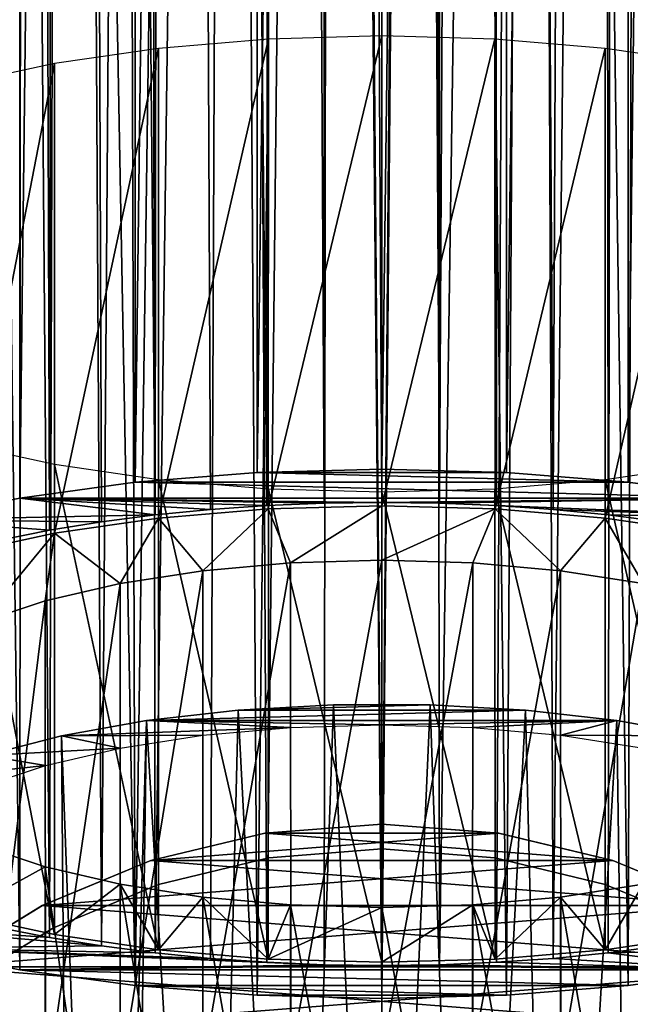
# Model space of a CAD drawing. Units: millimetres. Extents: x -105 to 323, y -33 to 360.
# Drawn here: x 268 to 280, y 151 to 171 of the extents above; entities that cross this region are included whole.
import ezdxf

# ---------------------------------------------------------------- set-up
doc = ezdxf.new("R2010")
doc.units = ezdxf.units.MM
doc.header["$LTSCALE"] = 81.481481
for name, color, linetype in [('294', 7, 'CONTINUOUS'), ('295', 7, 'CONTINUOUS'), ('334', 7, 'CONTINUOUS'), ('336', 7, 'CONTINUOUS'), ('337', 7, 'CONTINUOUS'), ('445', 7, 'CONTINUOUS'), ('446', 7, 'CONTINUOUS'), ('454', 7, 'CONTINUOUS'), ('456', 7, 'CONTINUOUS'), ('457', 7, 'CONTINUOUS'), ('458', 7, 'CONTINUOUS'), ('459', 7, 'CONTINUOUS'), ('464', 7, 'CONTINUOUS'), ('465', 7, 'CONTINUOUS'), ('466', 7, 'CONTINUOUS'), ('467', 7, 'CONTINUOUS'), ('468', 7, 'CONTINUOUS')]:
    doc.layers.add(name, color=color, linetype=linetype)

msp = doc.modelspace()

# ---------------------------------------------------------------- linework, layer by layer
at = {"layer": '294', "color": 7, "linetype": 'CONTINUOUS', "true_color": 0xaaaaaa}
for points in [[(275, 155, 0.75), (272.654, 154.815, 0.75), (277.346, 154.815, 0.75), (275, 155, 0.75)], [(272.654, 154.815, 0.75), (270.365, 154.266, 0.75), (277.346, 154.815, 0.75), (272.654, 154.815, 0.75)], [(277.346, 154.815, 0.75), (270.365, 154.266, 0.75), (279.635, 154.266, 0.75), (277.346, 154.815, 0.75)], [(270.365, 154.266, 0.75), (268.191, 153.365, 0.75), (279.635, 154.266, 0.75), (270.365, 154.266, 0.75)], [(279.635, 154.266, 0.75), (268.191, 153.365, 0.75), (281.809, 153.365, 0.75), (279.635, 154.266, 0.75)], [(268.191, 153.365, 0.75), (266.184, 152.136, 0.75), (281.809, 153.365, 0.75), (268.191, 153.365, 0.75)], [(281.809, 153.365, 0.75), (266.184, 152.136, 0.75), (283.816, 152.136, 0.75), (281.809, 153.365, 0.75)], [(266.184, 152.136, 0.75), (264.394, 150.607, 0.75), (283.816, 152.136, 0.75), (266.184, 152.136, 0.75)], [(283.816, 152.136, 0.75), (264.394, 150.607, 0.75), (285.606, 150.607, 0.75), (283.816, 152.136, 0.75)]]:
    msp.add_3dface(points, dxfattribs=at)
at = {"layer": '295', "color": 7, "linetype": 'CONTINUOUS', "true_color": 0xaaaaaa}
for points in [[(272.654, 154.815, 0.75), (275, 155, 0.75), (272.653, 154.815, -13.25), (272.654, 154.815, 0.75)], [(272.653, 154.815, -13.25), (275, 155, 0.75), (275, 155, -13.25), (272.653, 154.815, -13.25)], [(275, 155, 0.75), (277.346, 154.815, 0.75), (275, 155, -13.25), (275, 155, 0.75)], [(275, 155, -13.25), (277.346, 154.815, 0.75), (277.347, 154.815, -13.25), (275, 155, -13.25)], [(270.365, 154.266, 0.75), (272.654, 154.815, 0.75), (270.365, 154.266, -13.25), (270.365, 154.266, 0.75)], [(270.365, 154.266, -13.25), (272.654, 154.815, 0.75), (272.653, 154.815, -13.25), (270.365, 154.266, -13.25)], [(277.346, 154.815, 0.75), (279.635, 154.266, 0.75), (277.347, 154.815, -13.25), (277.346, 154.815, 0.75)], [(277.347, 154.815, -13.25), (279.635, 154.266, 0.75), (279.635, 154.266, -13.25), (277.347, 154.815, -13.25)], [(268.191, 153.365, 0.75), (270.365, 154.266, 0.75), (268.19, 153.365, -13.25), (268.191, 153.365, 0.75)], [(268.19, 153.365, -13.25), (270.365, 154.266, 0.75), (270.365, 154.266, -13.25), (268.19, 153.365, -13.25)], [(279.635, 154.266, 0.75), (281.809, 153.365, 0.75), (279.635, 154.266, -13.25), (279.635, 154.266, 0.75)], [(279.635, 154.266, -13.25), (281.809, 153.365, 0.75), (281.81, 153.365, -13.25), (279.635, 154.266, -13.25)], [(266.184, 152.136, 0.75), (268.191, 153.365, 0.75), (266.183, 152.135, -13.25), (266.184, 152.136, 0.75)], [(266.183, 152.135, -13.25), (268.191, 153.365, 0.75), (268.19, 153.365, -13.25), (266.183, 152.135, -13.25)]]:
    msp.add_3dface(points, dxfattribs=at)
at = {"layer": '334', "color": 7, "linetype": 'CONTINUOUS', "true_color": 0xaaaaaa}
for points in [[(272.732, 154.321, -13.25), (275, 154.5, -13.25), (272.732, 154.321, -13.75), (272.732, 154.321, -13.25)], [(272.732, 154.321, -13.75), (275, 154.5, -13.25), (275, 154.5, -13.75), (272.732, 154.321, -13.75)], [(275, 154.5, -13.25), (277.268, 154.321, -13.25), (275, 154.5, -13.75), (275, 154.5, -13.25)], [(275, 154.5, -13.75), (277.268, 154.321, -13.25), (277.268, 154.321, -13.75), (275, 154.5, -13.75)], [(270.519, 153.79, -13.25), (272.732, 154.321, -13.25), (270.519, 153.79, -13.75), (270.519, 153.79, -13.25)], [(270.519, 153.79, -13.75), (272.732, 154.321, -13.25), (272.732, 154.321, -13.75), (270.519, 153.79, -13.75)], [(277.268, 154.321, -13.25), (279.481, 153.79, -13.25), (277.268, 154.321, -13.75), (277.268, 154.321, -13.25)], [(277.268, 154.321, -13.75), (279.481, 153.79, -13.25), (279.481, 153.79, -13.75), (277.268, 154.321, -13.75)], [(268.417, 152.92, -13.25), (270.519, 153.79, -13.25), (268.417, 152.92, -13.75), (268.417, 152.92, -13.25)], [(268.417, 152.92, -13.75), (270.519, 153.79, -13.25), (270.519, 153.79, -13.75), (268.417, 152.92, -13.75)], [(279.481, 153.79, -13.25), (281.583, 152.92, -13.25), (279.481, 153.79, -13.75), (279.481, 153.79, -13.25)], [(279.481, 153.79, -13.75), (281.583, 152.92, -13.25), (281.583, 152.92, -13.75), (279.481, 153.79, -13.75)], [(266.477, 151.731, -13.25), (268.417, 152.92, -13.25), (266.477, 151.731, -13.75), (266.477, 151.731, -13.25)], [(266.477, 151.731, -13.75), (268.417, 152.92, -13.25), (268.417, 152.92, -13.75), (266.477, 151.731, -13.75)]]:
    msp.add_3dface(points, dxfattribs=at)
at = {"layer": '336', "color": 7, "linetype": 'CONTINUOUS', "true_color": 0xaaaaaa}
for points in [[(272.653, 154.815, -13.75), (275, 155, -13.75), (272.654, 154.815, -65.75), (272.653, 154.815, -13.75)], [(272.654, 154.815, -65.75), (275, 155, -13.75), (275, 155, -65.75), (272.654, 154.815, -65.75)], [(275, 155, -13.75), (277.347, 154.815, -13.75), (275, 155, -65.75), (275, 155, -13.75)], [(275, 155, -65.75), (277.347, 154.815, -13.75), (277.346, 154.815, -65.75), (275, 155, -65.75)], [(270.365, 154.266, -13.75), (272.653, 154.815, -13.75), (270.365, 154.266, -65.75), (270.365, 154.266, -13.75)], [(270.365, 154.266, -65.75), (272.653, 154.815, -13.75), (272.654, 154.815, -65.75), (270.365, 154.266, -65.75)], [(277.347, 154.815, -13.75), (279.635, 154.266, -13.75), (277.346, 154.815, -65.75), (277.347, 154.815, -13.75)], [(277.346, 154.815, -65.75), (279.635, 154.266, -13.75), (279.635, 154.266, -65.75), (277.346, 154.815, -65.75)], [(268.19, 153.365, -13.75), (270.365, 154.266, -13.75), (268.191, 153.365, -65.75), (268.19, 153.365, -13.75)], [(268.191, 153.365, -65.75), (270.365, 154.266, -13.75), (270.365, 154.266, -65.75), (268.191, 153.365, -65.75)], [(279.635, 154.266, -13.75), (281.81, 153.365, -13.75), (279.635, 154.266, -65.75), (279.635, 154.266, -13.75)], [(279.635, 154.266, -65.75), (281.81, 153.365, -13.75), (281.809, 153.365, -65.75), (279.635, 154.266, -65.75)], [(266.183, 152.135, -13.75), (268.19, 153.365, -13.75), (266.184, 152.136, -65.75), (266.183, 152.135, -13.75)], [(266.184, 152.136, -65.75), (268.19, 153.365, -13.75), (268.191, 153.365, -65.75), (266.184, 152.136, -65.75)]]:
    msp.add_3dface(points, dxfattribs=at)
at = {"layer": '337', "color": 7, "linetype": 'CONTINUOUS', "true_color": 0xaaaaaa}
for points in [[(272.654, 154.815, -65.75), (275, 155, -65.75), (277.346, 154.815, -65.75), (272.654, 154.815, -65.75)], [(270.365, 154.266, -65.75), (272.654, 154.815, -65.75), (279.635, 154.266, -65.75), (270.365, 154.266, -65.75)], [(272.654, 154.815, -65.75), (277.346, 154.815, -65.75), (279.635, 154.266, -65.75), (272.654, 154.815, -65.75)], [(268.191, 153.365, -65.75), (270.365, 154.266, -65.75), (281.809, 153.365, -65.75), (268.191, 153.365, -65.75)], [(270.365, 154.266, -65.75), (279.635, 154.266, -65.75), (281.809, 153.365, -65.75), (270.365, 154.266, -65.75)], [(266.184, 152.136, -65.75), (268.191, 153.365, -65.75), (283.816, 152.136, -65.75), (266.184, 152.136, -65.75)], [(268.191, 153.365, -65.75), (281.809, 153.365, -65.75), (283.816, 152.136, -65.75), (268.191, 153.365, -65.75)], [(264.394, 150.607, -65.75), (266.184, 152.136, -65.75), (285.606, 150.607, -65.75), (264.394, 150.607, -65.75)], [(266.184, 152.136, -65.75), (283.816, 152.136, -65.75), (285.606, 150.607, -65.75), (266.184, 152.136, -65.75)]]:
    msp.add_3dface(points, dxfattribs=at)
at = {"layer": '445', "color": 7, "linetype": 'CONTINUOUS', "true_color": 0xaaaaaa}
for points in [[(274.03, 157.395, 30.346), (273.262, 135.333, 23.75), (272.117, 157.289, 30.647), (274.03, 157.395, 30.346)], [(275, 135.38, 23.617), (273.262, 135.333, 23.75), (274.03, 157.395, 30.346), (275, 135.38, 23.617)], [(275.97, 157.395, 30.346), (275, 135.38, 23.617), (274.03, 157.395, 30.346), (275.97, 157.395, 30.346)], [(276.738, 135.333, 23.75), (275, 135.38, 23.617), (275.97, 157.395, 30.346), (276.738, 135.333, 23.75)], [(277.883, 157.289, 30.647), (276.738, 135.333, 23.75), (275.97, 157.395, 30.346), (277.883, 157.289, 30.647)], [(272.117, 157.289, 30.647), (271.57, 135.194, 24.147), (270.281, 157.08, 31.241), (272.117, 157.289, 30.647)], [(273.262, 135.333, 23.75), (271.57, 135.194, 24.147), (272.117, 157.289, 30.647), (273.262, 135.333, 23.75)], [(278.43, 135.194, 24.147), (276.738, 135.333, 23.75), (277.883, 157.289, 30.647), (278.43, 135.194, 24.147)], [(279.719, 157.08, 31.241), (278.43, 135.194, 24.147), (277.883, 157.289, 30.647), (279.719, 157.08, 31.241)], [(268.573, 156.773, 32.113), (270.281, 157.08, 31.241), (269.538, 131.003, 23.874), (268.573, 156.773, 32.113)], [(270.281, 157.08, 31.241), (269.969, 134.965, 24.796), (269.538, 131.003, 23.874), (270.281, 157.08, 31.241)], [(271.57, 135.194, 24.147), (269.969, 134.965, 24.796), (270.281, 157.08, 31.241), (271.57, 135.194, 24.147)], [(280.031, 134.965, 24.796), (278.43, 135.194, 24.147), (279.719, 157.08, 31.241), (280.031, 134.965, 24.796)], [(281.427, 156.773, 32.113), (280.031, 134.965, 24.796), (279.719, 157.08, 31.241), (281.427, 156.773, 32.113)], [(267.041, 156.377, 33.238), (268.573, 156.773, 32.113), (268.794, 130.839, 24.339), (267.041, 156.377, 33.238)], [(268.794, 130.839, 24.339), (268.573, 156.773, 32.113), (269.538, 131.003, 23.874), (268.794, 130.839, 24.339)], [(267.53, 130.482, 25.355), (267.041, 156.377, 33.238), (268.794, 130.839, 24.339), (267.53, 130.482, 25.355)]]:
    msp.add_3dface(points, dxfattribs=at)
at = {"layer": '446', "color": 7, "linetype": 'CONTINUOUS', "true_color": 0xaaaaaa}
for points in [[(277.883, 157.289, 30.647), (275.97, 157.395, 30.346), (272.117, 157.289, 30.647), (277.883, 157.289, 30.647)], [(275.97, 157.395, 30.346), (274.03, 157.395, 30.346), (272.117, 157.289, 30.647), (275.97, 157.395, 30.346)], [(279.719, 157.08, 31.241), (277.883, 157.289, 30.647), (270.281, 157.08, 31.241), (279.719, 157.08, 31.241)], [(277.883, 157.289, 30.647), (272.117, 157.289, 30.647), (270.281, 157.08, 31.241), (277.883, 157.289, 30.647)], [(270.281, 157.08, 31.241), (268.573, 156.773, 32.113), (273.176, 156.94, 31.637), (270.281, 157.08, 31.241)], [(273.176, 156.94, 31.637), (268.573, 156.773, 32.113), (271.408, 156.783, 32.085), (273.176, 156.94, 31.637)], [(279.719, 157.08, 31.241), (270.281, 157.08, 31.241), (275, 156.993, 31.487), (279.719, 157.08, 31.241)], [(275, 156.993, 31.487), (270.281, 157.08, 31.241), (273.176, 156.94, 31.637), (275, 156.993, 31.487)], [(276.824, 156.94, 31.637), (279.719, 157.08, 31.241), (275, 156.993, 31.487), (276.824, 156.94, 31.637)], [(278.592, 156.783, 32.085), (279.719, 157.08, 31.241), (276.824, 156.94, 31.637), (278.592, 156.783, 32.085)], [(281.427, 156.773, 32.113), (279.719, 157.08, 31.241), (278.592, 156.783, 32.085), (281.427, 156.773, 32.113)], [(268.573, 156.773, 32.113), (267.041, 156.377, 33.238), (269.749, 156.526, 32.814), (268.573, 156.773, 32.113)], [(271.408, 156.783, 32.085), (268.573, 156.773, 32.113), (269.749, 156.526, 32.814), (271.408, 156.783, 32.085)], [(280.251, 156.526, 32.814), (281.427, 156.773, 32.113), (278.592, 156.783, 32.085), (280.251, 156.526, 32.814)], [(269.749, 156.526, 32.814), (267.041, 156.377, 33.238), (268.251, 156.178, 33.804), (269.749, 156.526, 32.814)], [(267.041, 156.377, 33.238), (265.727, 155.903, 34.584), (268.251, 156.178, 33.804), (267.041, 156.377, 33.238)], [(268.251, 156.178, 33.804), (265.727, 155.903, 34.584), (266.957, 155.748, 35.025), (268.251, 156.178, 33.804)]]:
    msp.add_3dface(points, dxfattribs=at)
at = {"layer": '454', "color": 7, "linetype": 'CONTINUOUS', "true_color": 0xaaaaaa}
for points in [[(272.498, 162.055, 27.646), (279.944, 161.86, 28.199), (270.056, 161.86, 28.199), (272.498, 162.055, 27.646)], [(275, 162.12, 27.46), (277.502, 162.055, 27.646), (272.498, 162.055, 27.646), (275, 162.12, 27.46)], [(277.502, 162.055, 27.646), (279.944, 161.86, 28.199), (272.498, 162.055, 27.646), (277.502, 162.055, 27.646)], [(270.056, 161.86, 28.199), (282.263, 161.541, 29.105), (267.737, 161.541, 29.105), (270.056, 161.86, 28.199)], [(279.944, 161.86, 28.199), (282.263, 161.541, 29.105), (270.056, 161.86, 28.199), (279.944, 161.86, 28.199)], [(265.596, 161.106, 30.343), (267.737, 161.541, 29.105), (270.455, 161.205, 30.062), (265.596, 161.106, 30.343)], [(267.737, 161.541, 29.105), (282.263, 161.541, 29.105), (275, 161.456, 29.347), (267.737, 161.541, 29.105)], [(270.455, 161.205, 30.062), (267.737, 161.541, 29.105), (271.562, 161.314, 29.752), (270.455, 161.205, 30.062)], [(271.562, 161.314, 29.752), (267.737, 161.541, 29.105), (272.698, 161.393, 29.527), (271.562, 161.314, 29.752)], [(272.698, 161.393, 29.527), (267.737, 161.541, 29.105), (273.842, 161.44, 29.392), (272.698, 161.393, 29.527)], [(273.842, 161.44, 29.392), (267.737, 161.541, 29.105), (275, 161.456, 29.347), (273.842, 161.44, 29.392)], [(275, 161.456, 29.347), (282.263, 161.541, 29.105), (276.158, 161.44, 29.392), (275, 161.456, 29.347)], [(282.263, 161.541, 29.105), (284.404, 161.106, 30.343), (276.158, 161.44, 29.392), (282.263, 161.541, 29.105)], [(276.158, 161.44, 29.392), (284.404, 161.106, 30.343), (277.302, 161.393, 29.527), (276.158, 161.44, 29.392)], [(277.302, 161.393, 29.527), (284.404, 161.106, 30.343), (278.438, 161.314, 29.752), (277.302, 161.393, 29.527)], [(278.438, 161.314, 29.752), (284.404, 161.106, 30.343), (279.545, 161.205, 30.062), (278.438, 161.314, 29.752)], [(269.377, 161.065, 30.46), (265.596, 161.106, 30.343), (270.455, 161.205, 30.062), (269.377, 161.065, 30.46)], [(267.345, 160.7, 31.497), (265.596, 161.106, 30.343), (268.335, 160.896, 30.94), (267.345, 160.7, 31.497)], [(268.335, 160.896, 30.94), (265.596, 161.106, 30.343), (269.377, 161.065, 30.46), (268.335, 160.896, 30.94)], [(279.545, 161.205, 30.062), (284.404, 161.106, 30.343), (280.623, 161.065, 30.46), (279.545, 161.205, 30.062)], [(265.596, 152.513, 54.764), (263.686, 153.054, 53.225), (269.377, 152.554, 54.647), (265.596, 152.513, 54.764)], [(269.377, 152.554, 54.647), (263.686, 153.054, 53.225), (268.335, 152.723, 54.167), (269.377, 152.554, 54.647)], [(268.335, 152.723, 54.167), (263.686, 153.054, 53.225), (267.345, 152.919, 53.61), (268.335, 152.723, 54.167)], [(270.455, 152.414, 55.044), (265.596, 152.513, 54.764), (269.377, 152.554, 54.647), (270.455, 152.414, 55.044)], [(280.623, 152.554, 54.647), (284.404, 152.513, 54.764), (279.545, 152.414, 55.044), (280.623, 152.554, 54.647)], [(267.737, 152.077, 56.001), (265.596, 152.513, 54.764), (273.842, 152.178, 55.714), (267.737, 152.077, 56.001)], [(273.842, 152.178, 55.714), (265.596, 152.513, 54.764), (272.698, 152.226, 55.579), (273.842, 152.178, 55.714)], [(272.698, 152.226, 55.579), (265.596, 152.513, 54.764), (271.562, 152.305, 55.354), (272.698, 152.226, 55.579)], [(271.562, 152.305, 55.354), (265.596, 152.513, 54.764), (270.455, 152.414, 55.044), (271.562, 152.305, 55.354)], [(279.545, 152.414, 55.044), (282.263, 152.077, 56.001), (278.438, 152.305, 55.354), (279.545, 152.414, 55.044)], [(284.404, 152.513, 54.764), (282.263, 152.077, 56.001), (279.545, 152.414, 55.044), (284.404, 152.513, 54.764)], [(275, 152.163, 55.759), (267.737, 152.077, 56.001), (273.842, 152.178, 55.714), (275, 152.163, 55.759)], [(282.263, 152.077, 56.001), (267.737, 152.077, 56.001), (275, 152.163, 55.759), (282.263, 152.077, 56.001)], [(276.158, 152.178, 55.714), (282.263, 152.077, 56.001), (275, 152.163, 55.759), (276.158, 152.178, 55.714)], [(277.302, 152.226, 55.579), (282.263, 152.077, 56.001), (276.158, 152.178, 55.714), (277.302, 152.226, 55.579)], [(278.438, 152.305, 55.354), (282.263, 152.077, 56.001), (277.302, 152.226, 55.579), (278.438, 152.305, 55.354)], [(270.056, 151.758, 56.907), (267.737, 152.077, 56.001), (279.944, 151.758, 56.907), (270.056, 151.758, 56.907)], [(279.944, 151.758, 56.907), (267.737, 152.077, 56.001), (282.263, 152.077, 56.001), (279.944, 151.758, 56.907)], [(272.498, 151.564, 57.46), (270.056, 151.758, 56.907), (277.502, 151.564, 57.46), (272.498, 151.564, 57.46)], [(277.502, 151.564, 57.46), (270.056, 151.758, 56.907), (279.944, 151.758, 56.907), (277.502, 151.564, 57.46)], [(275, 151.498, 57.646), (272.498, 151.564, 57.46), (277.502, 151.564, 57.46), (275, 151.498, 57.646)]]:
    msp.add_3dface(points, dxfattribs=at)
at = {"layer": '456', "color": 7, "linetype": 'CONTINUOUS', "true_color": 0xaaaaaa}
for points in [[(272.498, 162.055, 27.646), (270.056, 161.86, 28.199), (272.497, 358.262, 96.688), (272.498, 162.055, 27.646)], [(272.497, 358.262, 96.688), (270.056, 161.86, 28.199), (270.056, 358.068, 97.241), (272.497, 358.262, 96.688)], [(275, 358.327, 96.502), (272.498, 162.055, 27.646), (272.497, 358.262, 96.688), (275, 358.327, 96.502)], [(275, 162.12, 27.46), (272.498, 162.055, 27.646), (275, 358.327, 96.502), (275, 162.12, 27.46)], [(277.503, 358.262, 96.688), (275, 162.12, 27.46), (275, 358.327, 96.502), (277.503, 358.262, 96.688)], [(277.502, 162.055, 27.646), (275, 162.12, 27.46), (277.503, 358.262, 96.688), (277.502, 162.055, 27.646)], [(279.944, 358.068, 97.241), (277.502, 162.055, 27.646), (277.503, 358.262, 96.688), (279.944, 358.068, 97.241)], [(270.056, 358.068, 97.241), (267.737, 161.541, 29.105), (267.736, 357.749, 98.147), (270.056, 358.068, 97.241)], [(270.056, 161.86, 28.199), (267.737, 161.541, 29.105), (270.056, 358.068, 97.241), (270.056, 161.86, 28.199)], [(279.944, 161.86, 28.199), (277.502, 162.055, 27.646), (279.944, 358.068, 97.241), (279.944, 161.86, 28.199)], [(282.264, 357.749, 98.147), (279.944, 161.86, 28.199), (279.944, 358.068, 97.241), (282.264, 357.749, 98.147)], [(267.737, 161.541, 29.105), (265.596, 161.106, 30.343), (267.736, 357.749, 98.147), (267.737, 161.541, 29.105)], [(282.263, 161.541, 29.105), (279.944, 161.86, 28.199), (282.264, 357.749, 98.147), (282.263, 161.541, 29.105)]]:
    msp.add_3dface(points, dxfattribs=at)
at = {"layer": '457', "color": 7, "linetype": 'CONTINUOUS', "true_color": 0xaaaaaa}
for points in [[(265.596, 152.513, 54.764), (267.737, 152.077, 56.001), (266.148, 273.472, 97.734), (265.596, 152.513, 54.764)], [(266.148, 273.472, 97.734), (267.737, 152.077, 56.001), (267.808, 272.949, 98.572), (266.148, 273.472, 97.734)], [(267.737, 152.077, 56.001), (270.056, 151.758, 56.907), (267.808, 272.949, 98.572), (267.737, 152.077, 56.001)], [(267.808, 272.949, 98.572), (270.056, 151.758, 56.907), (269.695, 272.578, 99.292), (267.808, 272.949, 98.572)], [(269.695, 272.578, 99.292), (270.056, 151.758, 56.907), (271.761, 272.357, 99.823), (269.695, 272.578, 99.292)], [(278.239, 272.357, 99.823), (279.944, 151.758, 56.907), (280.305, 272.578, 99.292), (278.239, 272.357, 99.823)], [(279.944, 151.758, 56.907), (282.263, 152.077, 56.001), (280.305, 272.578, 99.292), (279.944, 151.758, 56.907)], [(270.056, 151.758, 56.907), (272.498, 151.564, 57.46), (271.761, 272.357, 99.823), (270.056, 151.758, 56.907)], [(271.761, 272.357, 99.823), (272.498, 151.564, 57.46), (273.911, 272.252, 100.098), (271.761, 272.357, 99.823)], [(276.089, 272.252, 100.098), (277.502, 151.564, 57.46), (278.239, 272.357, 99.823), (276.089, 272.252, 100.098)], [(277.502, 151.564, 57.46), (279.944, 151.758, 56.907), (278.239, 272.357, 99.823), (277.502, 151.564, 57.46)], [(272.498, 151.564, 57.46), (275, 151.498, 57.646), (273.911, 272.252, 100.098), (272.498, 151.564, 57.46)], [(273.911, 272.252, 100.098), (275, 151.498, 57.646), (276.089, 272.252, 100.098), (273.911, 272.252, 100.098)], [(275, 151.498, 57.646), (277.502, 151.564, 57.46), (276.089, 272.252, 100.098), (275, 151.498, 57.646)]]:
    msp.add_3dface(points, dxfattribs=at)
at = {"layer": '458', "color": 7, "linetype": 'CONTINUOUS', "true_color": 0xaaaaaa}
for points in [[(273.899, 357.649, 98.429), (275, 161.456, 29.347), (275, 357.664, 98.388), (273.899, 357.649, 98.429)], [(275, 161.456, 29.347), (276.158, 161.44, 29.392), (275, 357.664, 98.388), (275, 161.456, 29.347)], [(275, 357.664, 98.388), (276.158, 161.44, 29.392), (276.101, 357.649, 98.429), (275, 357.664, 98.388)], [(270.675, 357.436, 99.034), (272.698, 161.393, 29.527), (272.808, 357.606, 98.551), (270.675, 357.436, 99.034)], [(272.698, 161.393, 29.527), (273.842, 161.44, 29.392), (272.808, 357.606, 98.551), (272.698, 161.393, 29.527)], [(272.808, 357.606, 98.551), (273.842, 161.44, 29.392), (273.899, 357.649, 98.429), (272.808, 357.606, 98.551)], [(273.842, 161.44, 29.392), (275, 161.456, 29.347), (273.899, 357.649, 98.429), (273.842, 161.44, 29.392)], [(276.101, 357.649, 98.429), (276.158, 161.44, 29.392), (277.192, 357.606, 98.551), (276.101, 357.649, 98.429)], [(276.158, 161.44, 29.392), (277.302, 161.393, 29.527), (277.192, 357.606, 98.551), (276.158, 161.44, 29.392)], [(277.302, 161.393, 29.527), (278.438, 161.314, 29.752), (277.192, 357.606, 98.551), (277.302, 161.393, 29.527)], [(277.192, 357.606, 98.551), (278.438, 161.314, 29.752), (279.325, 357.436, 99.034), (277.192, 357.606, 98.551)], [(268.645, 357.157, 99.828), (270.455, 161.205, 30.062), (270.675, 357.436, 99.034), (268.645, 357.157, 99.828)], [(270.455, 161.205, 30.062), (271.562, 161.314, 29.752), (270.675, 357.436, 99.034), (270.455, 161.205, 30.062)], [(271.562, 161.314, 29.752), (272.698, 161.393, 29.527), (270.675, 357.436, 99.034), (271.562, 161.314, 29.752)], [(278.438, 161.314, 29.752), (279.545, 161.205, 30.062), (279.325, 357.436, 99.034), (278.438, 161.314, 29.752)], [(279.545, 161.205, 30.062), (280.623, 161.065, 30.46), (279.325, 357.436, 99.034), (279.545, 161.205, 30.062)], [(279.325, 357.436, 99.034), (280.623, 161.065, 30.46), (281.355, 357.157, 99.828), (279.325, 357.436, 99.034)], [(267.685, 356.979, 100.335), (268.335, 160.896, 30.94), (268.645, 357.157, 99.828), (267.685, 356.979, 100.335)], [(268.335, 160.896, 30.94), (269.377, 161.065, 30.46), (268.645, 357.157, 99.828), (268.335, 160.896, 30.94)], [(269.377, 161.065, 30.46), (270.455, 161.205, 30.062), (268.645, 357.157, 99.828), (269.377, 161.065, 30.46)], [(267.345, 160.7, 31.497), (268.335, 160.896, 30.94), (267.685, 356.979, 100.335), (267.345, 160.7, 31.497)]]:
    msp.add_3dface(points, dxfattribs=at)
at = {"layer": '459', "color": 7, "linetype": 'CONTINUOUS', "true_color": 0xaaaaaa}
for points in [[(268.335, 152.723, 54.167), (267.345, 152.919, 53.61), (267.359, 274.562, 96.424), (268.335, 152.723, 54.167)], [(268.698, 273.999, 97.043), (268.335, 152.723, 54.167), (267.359, 274.562, 96.424), (268.698, 273.999, 97.043)], [(269.377, 152.554, 54.647), (268.335, 152.723, 54.167), (268.698, 273.999, 97.043), (269.377, 152.554, 54.647)], [(270.268, 273.562, 97.604), (269.377, 152.554, 54.647), (268.698, 273.999, 97.043), (270.268, 273.562, 97.604)], [(281.301, 273.999, 97.043), (280.623, 152.554, 54.647), (279.731, 273.562, 97.605), (281.301, 273.999, 97.043)], [(270.455, 152.414, 55.044), (269.377, 152.554, 54.647), (270.268, 273.562, 97.604), (270.455, 152.414, 55.044)], [(272.069, 273.264, 98.044), (270.455, 152.414, 55.044), (270.268, 273.562, 97.604), (272.069, 273.264, 98.044)], [(279.731, 273.562, 97.605), (278.438, 152.305, 55.354), (277.93, 273.264, 98.044), (279.731, 273.562, 97.605)], [(279.545, 152.414, 55.044), (278.438, 152.305, 55.354), (279.731, 273.562, 97.605), (279.545, 152.414, 55.044)], [(280.623, 152.554, 54.647), (279.545, 152.414, 55.044), (279.731, 273.562, 97.605), (280.623, 152.554, 54.647)], [(271.562, 152.305, 55.354), (270.455, 152.414, 55.044), (272.069, 273.264, 98.044), (271.562, 152.305, 55.354)], [(272.698, 152.226, 55.579), (271.562, 152.305, 55.354), (272.069, 273.264, 98.044), (272.698, 152.226, 55.579)], [(274.006, 273.114, 98.282), (272.698, 152.226, 55.579), (272.069, 273.264, 98.044), (274.006, 273.114, 98.282)], [(273.842, 152.178, 55.714), (272.698, 152.226, 55.579), (274.006, 273.114, 98.282), (273.842, 152.178, 55.714)], [(275, 152.163, 55.759), (273.842, 152.178, 55.714), (274.006, 273.114, 98.282), (275, 152.163, 55.759)], [(275.991, 273.114, 98.283), (275, 152.163, 55.759), (274.006, 273.114, 98.282), (275.991, 273.114, 98.283)], [(276.158, 152.178, 55.714), (275, 152.163, 55.759), (275.991, 273.114, 98.283), (276.158, 152.178, 55.714)], [(277.93, 273.264, 98.044), (276.158, 152.178, 55.714), (275.991, 273.114, 98.283), (277.93, 273.264, 98.044)], [(277.302, 152.226, 55.579), (276.158, 152.178, 55.714), (277.93, 273.264, 98.044), (277.302, 152.226, 55.579)], [(278.438, 152.305, 55.354), (277.302, 152.226, 55.579), (277.93, 273.264, 98.044), (278.438, 152.305, 55.354)]]:
    msp.add_3dface(points, dxfattribs=at)
at = {"layer": '464', "color": 7, "linetype": 'CONTINUOUS', "true_color": 0xaaaaaa}
for points in [[(277.271, 170.761, 33.032), (275, 161.39, 29.536), (275, 170.823, 32.855), (277.271, 170.761, 33.032)], [(277.278, 161.327, 29.714), (275, 161.39, 29.536), (277.271, 170.761, 33.032), (277.278, 161.327, 29.714)], [(279.481, 170.575, 33.56), (277.278, 161.327, 29.714), (277.271, 170.761, 33.032), (279.481, 170.575, 33.56)], [(279.48, 161.142, 30.242), (277.278, 161.327, 29.714), (279.481, 170.575, 33.56), (279.48, 161.142, 30.242)], [(281.568, 170.271, 34.424), (279.48, 161.142, 30.242), (279.481, 170.575, 33.56), (281.568, 170.271, 34.424)], [(281.566, 160.838, 31.104), (279.48, 161.142, 30.242), (281.568, 170.271, 34.424), (281.566, 160.838, 31.104)], [(279.481, 161.91, 58.185), (281.566, 152.781, 54.003), (281.568, 162.214, 57.321), (279.481, 161.91, 58.185)], [(277.271, 161.724, 58.713), (279.48, 152.477, 54.865), (279.481, 161.91, 58.185), (277.271, 161.724, 58.713)], [(279.48, 152.477, 54.865), (281.566, 152.781, 54.003), (279.481, 161.91, 58.185), (279.48, 152.477, 54.865)], [(275, 161.662, 58.89), (277.278, 152.292, 55.392), (277.271, 161.724, 58.713), (275, 161.662, 58.89)], [(275, 152.229, 55.571), (277.278, 152.292, 55.392), (275, 161.662, 58.89), (275, 152.229, 55.571)], [(277.278, 152.292, 55.392), (279.48, 152.477, 54.865), (277.271, 161.724, 58.713), (277.278, 152.292, 55.392)]]:
    msp.add_3dface(points, dxfattribs=at)
at = {"layer": '465', "color": 7, "linetype": 'CONTINUOUS', "true_color": 0xaaaaaa}
for points in [[(276.829, 160.241, 32.8), (275, 150.39, 29.163), (275, 160.295, 32.648), (276.829, 160.241, 32.8)], [(276.823, 150.337, 29.314), (275, 150.39, 29.163), (276.829, 160.241, 32.8), (276.823, 150.337, 29.314)], [(278.59, 160.084, 33.246), (276.823, 150.337, 29.314), (276.829, 160.241, 32.8), (278.59, 160.084, 33.246)], [(278.591, 150.18, 29.761), (276.823, 150.337, 29.314), (278.59, 160.084, 33.246), (278.591, 150.18, 29.761)], [(280.248, 159.828, 33.975), (278.591, 150.18, 29.761), (278.59, 160.084, 33.246), (280.248, 159.828, 33.975)], [(280.25, 149.923, 30.49), (278.591, 150.18, 29.761), (280.248, 159.828, 33.975), (280.25, 149.923, 30.49)], [(278.59, 153.534, 51.86), (280.25, 143.886, 47.646), (280.248, 153.791, 51.132), (278.59, 153.534, 51.86)], [(275, 153.324, 52.458), (276.823, 143.472, 48.822), (276.829, 153.378, 52.306), (275, 153.324, 52.458)], [(276.823, 143.472, 48.822), (278.591, 143.63, 48.375), (276.829, 153.378, 52.306), (276.823, 143.472, 48.822)], [(276.829, 153.378, 52.306), (278.591, 143.63, 48.375), (278.59, 153.534, 51.86), (276.829, 153.378, 52.306)], [(278.591, 143.63, 48.375), (280.25, 143.886, 47.646), (278.59, 153.534, 51.86), (278.591, 143.63, 48.375)], [(275, 143.419, 48.973), (276.823, 143.472, 48.822), (275, 153.324, 52.458), (275, 143.419, 48.973)]]:
    msp.add_3dface(points, dxfattribs=at)
at = {"layer": '466', "color": 7, "linetype": 'CONTINUOUS', "true_color": 0xaaaaaa}
for points in [[(272.722, 161.327, 29.714), (271.41, 160.084, 33.246), (270.52, 161.142, 30.242), (272.722, 161.327, 29.714)], [(273.171, 160.241, 32.8), (271.41, 160.084, 33.246), (272.722, 161.327, 29.714), (273.171, 160.241, 32.8)], [(275, 161.39, 29.536), (273.171, 160.241, 32.8), (272.722, 161.327, 29.714), (275, 161.39, 29.536)], [(275, 161.39, 29.536), (275, 160.295, 32.648), (273.171, 160.241, 32.8), (275, 161.39, 29.536)], [(275, 161.39, 29.536), (277.278, 161.327, 29.714), (275, 160.295, 32.648), (275, 161.39, 29.536)], [(277.278, 161.327, 29.714), (276.829, 160.241, 32.8), (275, 160.295, 32.648), (277.278, 161.327, 29.714)], [(277.278, 161.327, 29.714), (278.59, 160.084, 33.246), (276.829, 160.241, 32.8), (277.278, 161.327, 29.714)], [(277.278, 161.327, 29.714), (279.48, 161.142, 30.242), (278.59, 160.084, 33.246), (277.278, 161.327, 29.714)], [(270.52, 161.142, 30.242), (269.752, 159.828, 33.975), (268.434, 160.838, 31.104), (270.52, 161.142, 30.242)], [(271.41, 160.084, 33.246), (269.752, 159.828, 33.975), (270.52, 161.142, 30.242), (271.41, 160.084, 33.246)], [(279.48, 161.142, 30.242), (280.248, 159.828, 33.975), (278.59, 160.084, 33.246), (279.48, 161.142, 30.242)], [(279.48, 161.142, 30.242), (281.566, 160.838, 31.104), (280.248, 159.828, 33.975), (279.48, 161.142, 30.242)], [(268.434, 160.838, 31.104), (266.956, 159.049, 36.188), (266.523, 160.424, 32.281), (268.434, 160.838, 31.104)], [(268.249, 159.479, 34.967), (266.956, 159.049, 36.188), (268.434, 160.838, 31.104), (268.249, 159.479, 34.967)], [(269.752, 159.828, 33.975), (268.249, 159.479, 34.967), (268.434, 160.838, 31.104), (269.752, 159.828, 33.975)], [(266.956, 154.57, 48.918), (268.249, 154.14, 50.139), (266.523, 153.195, 52.825), (266.956, 154.57, 48.918)], [(266.523, 153.195, 52.825), (268.249, 154.14, 50.139), (268.434, 152.781, 54.003), (266.523, 153.195, 52.825)], [(268.249, 154.14, 50.139), (269.752, 153.791, 51.132), (268.434, 152.781, 54.003), (268.249, 154.14, 50.139)], [(268.434, 152.781, 54.003), (269.752, 153.791, 51.132), (270.52, 152.477, 54.865), (268.434, 152.781, 54.003)], [(269.752, 153.791, 51.132), (271.41, 153.534, 51.86), (270.52, 152.477, 54.865), (269.752, 153.791, 51.132)], [(279.48, 152.477, 54.865), (278.59, 153.534, 51.86), (280.248, 153.791, 51.132), (279.48, 152.477, 54.865)], [(281.566, 152.781, 54.003), (279.48, 152.477, 54.865), (280.248, 153.791, 51.132), (281.566, 152.781, 54.003)], [(270.52, 152.477, 54.865), (271.41, 153.534, 51.86), (272.722, 152.292, 55.392), (270.52, 152.477, 54.865)], [(271.41, 153.534, 51.86), (273.171, 153.378, 52.306), (272.722, 152.292, 55.392), (271.41, 153.534, 51.86)], [(273.171, 153.378, 52.306), (275, 153.324, 52.458), (272.722, 152.292, 55.392), (273.171, 153.378, 52.306)], [(277.278, 152.292, 55.392), (275, 152.229, 55.571), (276.829, 153.378, 52.306), (277.278, 152.292, 55.392)], [(275, 152.229, 55.571), (275, 153.324, 52.458), (276.829, 153.378, 52.306), (275, 152.229, 55.571)], [(277.278, 152.292, 55.392), (276.829, 153.378, 52.306), (278.59, 153.534, 51.86), (277.278, 152.292, 55.392)], [(279.48, 152.477, 54.865), (277.278, 152.292, 55.392), (278.59, 153.534, 51.86), (279.48, 152.477, 54.865)], [(275, 153.324, 52.458), (275, 152.229, 55.571), (272.722, 152.292, 55.392), (275, 153.324, 52.458)]]:
    msp.add_3dface(points, dxfattribs=at)
at = {"layer": '467', "color": 7, "linetype": 'CONTINUOUS', "true_color": 0xaaaaaa}
for points in [[(272.729, 170.761, 33.032), (270.52, 161.142, 30.242), (270.519, 170.575, 33.56), (272.729, 170.761, 33.032)], [(272.722, 161.327, 29.714), (270.52, 161.142, 30.242), (272.729, 170.761, 33.032), (272.722, 161.327, 29.714)], [(275, 170.823, 32.855), (275, 161.39, 29.536), (272.722, 161.327, 29.714), (275, 170.823, 32.855)], [(275, 170.823, 32.855), (272.722, 161.327, 29.714), (272.729, 170.761, 33.032), (275, 170.823, 32.855)], [(270.519, 170.575, 33.56), (268.434, 160.838, 31.104), (268.432, 170.271, 34.424), (270.519, 170.575, 33.56)], [(270.52, 161.142, 30.242), (268.434, 160.838, 31.104), (270.519, 170.575, 33.56), (270.52, 161.142, 30.242)], [(268.434, 160.838, 31.104), (266.523, 160.424, 32.281), (268.432, 170.271, 34.424), (268.434, 160.838, 31.104)], [(268.432, 170.271, 34.424), (266.523, 160.424, 32.281), (266.524, 169.857, 35.6), (268.432, 170.271, 34.424)], [(266.523, 153.195, 52.825), (268.434, 152.781, 54.003), (266.524, 162.628, 56.145), (266.523, 153.195, 52.825)], [(266.524, 162.628, 56.145), (268.434, 152.781, 54.003), (268.432, 162.214, 57.321), (266.524, 162.628, 56.145)], [(268.434, 152.781, 54.003), (270.52, 152.477, 54.865), (268.432, 162.214, 57.321), (268.434, 152.781, 54.003)], [(268.432, 162.214, 57.321), (270.52, 152.477, 54.865), (270.519, 161.91, 58.185), (268.432, 162.214, 57.321)], [(270.52, 152.477, 54.865), (272.722, 152.292, 55.392), (270.519, 161.91, 58.185), (270.52, 152.477, 54.865)], [(270.519, 161.91, 58.185), (272.722, 152.292, 55.392), (272.729, 161.724, 58.713), (270.519, 161.91, 58.185)], [(272.722, 152.292, 55.392), (275, 152.229, 55.571), (272.729, 161.724, 58.713), (272.722, 152.292, 55.392)], [(275, 152.229, 55.571), (275, 161.662, 58.89), (272.729, 161.724, 58.713), (275, 152.229, 55.571)]]:
    msp.add_3dface(points, dxfattribs=at)
at = {"layer": '468', "color": 7, "linetype": 'CONTINUOUS', "true_color": 0xaaaaaa}
for points in [[(273.171, 160.241, 32.8), (275, 160.295, 32.648), (273.177, 150.337, 29.314), (273.171, 160.241, 32.8)], [(275, 160.295, 32.648), (275, 150.39, 29.163), (273.177, 150.337, 29.314), (275, 160.295, 32.648)], [(269.752, 159.828, 33.975), (271.41, 160.084, 33.246), (269.75, 149.923, 30.49), (269.752, 159.828, 33.975)], [(269.75, 149.923, 30.49), (271.41, 160.084, 33.246), (271.409, 150.18, 29.761), (269.75, 149.923, 30.49)], [(271.41, 160.084, 33.246), (273.171, 160.241, 32.8), (271.409, 150.18, 29.761), (271.41, 160.084, 33.246)], [(271.409, 150.18, 29.761), (273.171, 160.241, 32.8), (273.177, 150.337, 29.314), (271.409, 150.18, 29.761)], [(268.249, 159.479, 34.967), (269.752, 159.828, 33.975), (268.251, 149.575, 31.48), (268.249, 159.479, 34.967)], [(268.251, 149.575, 31.48), (269.752, 159.828, 33.975), (269.75, 149.923, 30.49), (268.251, 149.575, 31.48)], [(266.956, 159.049, 36.188), (268.249, 159.479, 34.967), (266.957, 149.145, 32.701), (266.956, 159.049, 36.188)], [(266.957, 149.145, 32.701), (268.249, 159.479, 34.967), (268.251, 149.575, 31.48), (266.957, 149.145, 32.701)], [(268.249, 154.14, 50.139), (266.956, 154.57, 48.918), (268.251, 144.235, 46.655), (268.249, 154.14, 50.139)], [(268.251, 144.235, 46.655), (266.956, 154.57, 48.918), (266.957, 144.664, 45.434), (268.251, 144.235, 46.655)], [(269.752, 153.791, 51.132), (268.249, 154.14, 50.139), (269.75, 143.886, 47.646), (269.752, 153.791, 51.132)], [(269.75, 143.886, 47.646), (268.249, 154.14, 50.139), (268.251, 144.235, 46.655), (269.75, 143.886, 47.646)], [(271.409, 143.63, 48.375), (269.752, 153.791, 51.132), (269.75, 143.886, 47.646), (271.409, 143.63, 48.375)], [(271.41, 153.534, 51.86), (269.752, 153.791, 51.132), (271.409, 143.63, 48.375), (271.41, 153.534, 51.86)], [(273.177, 143.472, 48.822), (271.41, 153.534, 51.86), (271.409, 143.63, 48.375), (273.177, 143.472, 48.822)], [(273.171, 153.378, 52.306), (271.41, 153.534, 51.86), (273.177, 143.472, 48.822), (273.171, 153.378, 52.306)], [(275, 143.419, 48.973), (275, 153.324, 52.458), (273.171, 153.378, 52.306), (275, 143.419, 48.973)], [(275, 143.419, 48.973), (273.171, 153.378, 52.306), (273.177, 143.472, 48.822), (275, 143.419, 48.973)]]:
    msp.add_3dface(points, dxfattribs=at)

doc.saveas('drawing.dxf')
